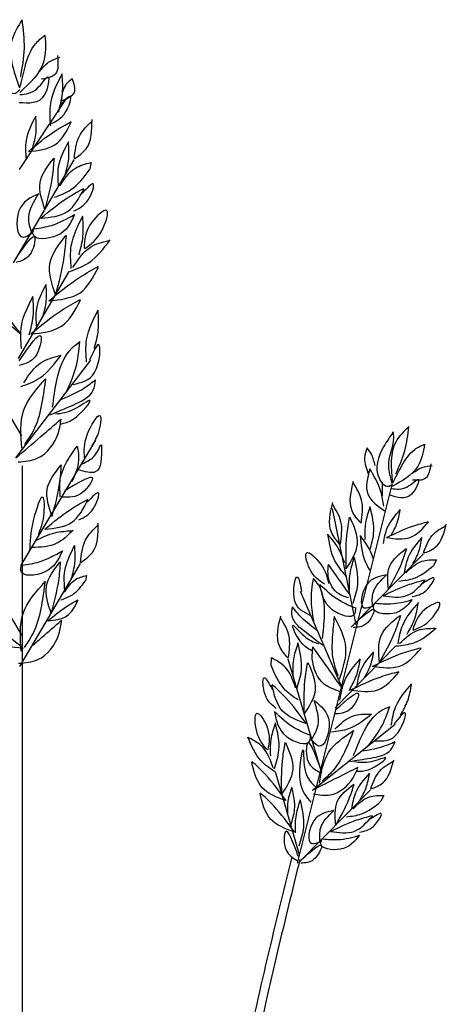
# Model space of a CAD drawing. Units: metres. Extents: x 48.1 to 125.3, y 50 to 100.4.
# Drawn here: x 104.7 to 106.4, y 87.2 to 91.1 of the extents above; entities that cross this region are included whole.
import ezdxf

# ---------------------------------------------------------------- set-up
doc = ezdxf.new("R2010")
doc.units = ezdxf.units.M
doc.layers.add('Z_Pflanzebene', color=7, linetype='Continuous', lineweight=30)

# ---------------------------------------------------------------- blocks, each defined once
blk = doc.blocks.new('Z_Gras2_')
at = {"layer": 'Z_Pflanzebene', "color": 74, "lineweight": 30, "true_color": 0x44a009}
for p, q in [((7.5823, 8.8306), (7.3928, 9.1173)), ((7.6064, 8.4547), (7.3613, 8.8699)), ((7.294, 8.8596), (7.3006, 8.8295)), ((7.5761, 8.1656), (7.878, 8.5597)), ((7.5862, 8.0682), (7.3818, 8.4202)), ((7.5735, 7.7559), (7.8569, 8.2362)), ((7.5964, 7.6679), (7.2945, 8.0619)), ((7.5758, 7.2344), (7.2739, 7.7393)), ((7.5704, 0.2127), (7.5704, 7.635)), ((6.4622, 6.0325), (6.0806, 7.5603)), ((6.2255, 6.9933), (6.3206, 7.4637)), ((7.572, 6.9506), (7.8739, 7.4555)), ((6.2457, 6.9845), (5.9553, 7.2792)), ((5.9014, 7.2567), (5.9132, 7.233)), ((7.5812, 6.8255), (7.3361, 7.2408)), ((7.312, 7.1928), (7.3167, 7.1716)), ((6.2806, 6.7375), (6.4501, 7.1284)), ((6.3093, 6.6585), (6.0659, 6.9091)), ((6.3637, 6.3958), (6.4998, 6.8547)), ((6.5679, 6.8303), (6.5671, 6.8609)), ((6.4011, 6.3273), (6.0677, 6.5926)), ((6.4541, 6.0652), (6.5509, 6.4007)), ((6.4577, 6.0334), (6.1673, 6.3282)), ((6.1134, 6.3056), (6.1252, 6.2819))]:
    blk.add_line(p, q, dxfattribs=at)
for points in [[(7.5775, 9.2046), (7.5627, 9.3202), (7.5716, 9.4358)], [(7.5716, 9.4358), (7.6131, 9.3528), (7.5834, 9.1632)], [(7.6368, 9.3943), (7.6635, 9.3143), (7.6457, 9.1632), (7.5983, 9.1395), (7.5805, 9.1543)], [(7.7744, 0.3139), (8.4537, 8.0071), (9.1635, 9.3486)], [(7.4796, 9.3735), (7.4856, 9.2639), (7.5805, 9.1424)], [(7.5805, 9.1602), (7.5597, 9.2461), (7.5182, 9.338), (7.4796, 9.3735)], [(7.5004, 9.2283), (7.4648, 9.2639), (7.4203, 9.2846)], [(7.4292, 9.2906), (7.4381, 9.2165), (7.4945, 9.1958)], [(7.4565, 9.0069), (7.4565, 9.0978), (7.4093, 9.2187)], [(7.4085, 9.1098), (7.361, 9.1424), (7.3699, 9.1987)], [(7.3699, 9.1987), (7.3996, 9.1661), (7.4144, 9.1039)], [(7.4254, 9.0621), (7.4093, 9.137), (7.4105, 9.2152)], [(7.5805, 9.1335), (7.5123, 9.1572), (7.4678, 9.2046), (7.4826, 9.1306), (7.5834, 9.1009)], [(7.4556, 9.0166), (7.3975, 9.061), (7.377, 9.1258), (7.4215, 9.0883)], [(7.3612, 8.8742), (7.3137, 8.9148), (7.29, 9.0334)], [(7.3612, 8.8742), (7.3408, 8.9656), (7.29, 9.0266)], [(7.5466, 8.9039), (7.4395, 8.9863), (7.3735, 9.0247)], [(7.5466, 8.9039), (7.4395, 8.9314), (7.3735, 9.022)], [(7.5288, 8.9192), (7.5156, 8.9805), (7.5165, 9.0445)], [(7.5543, 8.874), (7.5543, 8.9484), (7.5156, 9.0474)], [(7.3979, 8.8096), (7.384, 8.8742), (7.385, 8.9419)], [(7.4248, 8.7618), (7.4248, 8.8404), (7.384, 8.9449)], [(7.4795, 8.6696), (7.4493, 8.8013), (7.4418, 8.8773)], [(7.4795, 8.6696), (7.4992, 8.7784), (7.4443, 8.8761)], [(7.4194, 8.7648), (7.3584, 8.8359), (7.294, 8.8596)], [(7.4408, 8.7197), (7.3748, 8.7499), (7.3006, 8.8295)], [(7.3637, 8.664), (7.3056, 8.7084), (7.2851, 8.7732), (7.3295, 8.7357)], [(7.4962, 8.6343), (7.3891, 8.7167), (7.3231, 8.7551)], [(7.4962, 8.6343), (7.3891, 8.6617), (7.3231, 8.7524)], [(7.5045, 8.7332), (7.5843, 8.6639), (7.5681, 8.5577), (7.5304, 8.5778)], [(7.5319, 8.5718), (7.5447, 8.6393), (7.5045, 8.7332)], [(7.3182, 8.5122), (7.251, 8.5833), (7.2313, 8.6662), (7.2905, 8.6188), (7.3222, 8.5122)], [(7.3424, 8.4873), (7.3263, 8.5621), (7.3274, 8.6404)], [(7.3735, 8.4321), (7.3735, 8.523), (7.3263, 8.6438)], [(7.3599, 8.6497), (7.4313, 8.5646), (7.5275, 8.5701), (7.5247, 8.5948)], [(7.522, 8.5921), (7.4533, 8.6058), (7.3599, 8.6497)], [(7.3791, 8.4201), (7.3028, 8.4551), (7.217, 8.5472)], [(7.3673, 8.4355), (7.2967, 8.5178), (7.2222, 8.5452)], [(7.4368, 8.3254), (7.4018, 8.4777), (7.3932, 8.5656)], [(7.4368, 8.3254), (7.4596, 8.4513), (7.3961, 8.5643)], [(7.596, 8.4728), (7.5209, 8.5581), (7.5414, 8.4864), (7.596, 8.4557)], [(7.4635, 8.3012), (7.3395, 8.3964), (7.2633, 8.4409)], [(7.4635, 8.3012), (7.3395, 8.3329), (7.2633, 8.4377)], [(7.5684, 0.2986), (7.7978, 3.2532), (8.486, 5.5201), (9.0978, 8.4238)], [(7.4873, 8.2407), (7.4741, 8.3019), (7.475, 8.366)], [(7.5127, 8.1954), (7.5127, 8.2699), (7.4741, 8.3688)], [(7.537, 8.1675), (7.4131, 8.2628), (7.3368, 8.3072)], [(7.537, 8.1675), (7.4131, 8.1993), (7.3368, 8.3041)], [(7.5432, 8.1642), (7.5271, 8.239), (7.5282, 8.3173)], [(7.5743, 8.109), (7.5743, 8.1999), (7.5271, 8.3207)], [(7.5761, 8.1656), (7.6769, 8.252), (7.7581, 8.322)], [(7.3117, 8.0536), (7.3117, 8.1445), (7.2645, 8.2654)], [(7.2806, 8.1088), (7.2645, 8.1837), (7.2657, 8.2619)], [(7.583, 8.0598), (7.496, 8.1585), (7.5197, 8.0756), (7.583, 8.04)], [(7.3665, 7.9643), (7.28, 8.0115), (7.2643, 8.1254), (7.2997, 8.0625)], [(7.4487, 7.8718), (7.4314, 7.9813), (7.3708, 8.1109), (7.3391, 8.1368)], [(7.3939, 7.9323), (7.3564, 8.0274), (7.3391, 8.1368)], [(7.5767, 7.9553), (7.5004, 7.9902), (7.4146, 8.0823)], [(7.5649, 7.9706), (7.4943, 8.0529), (7.4198, 8.0804)], [(7.4772, 7.9865), (7.4919, 7.8906), (7.5214, 7.7874), (7.562, 7.7211)], [(7.5731, 7.7063), (7.5657, 7.8575), (7.4772, 7.9865)], [(7.4175, 7.9021), (7.3303, 7.944), (7.2754, 7.9827)], [(7.4595, 7.8407), (7.3691, 7.8795), (7.2851, 7.9408), (7.2754, 7.9827)], [(7.4172, 7.8042), (7.3658, 7.824), (7.2986, 7.899), (7.3618, 7.8635), (7.4369, 7.8437)], [(7.3203, 7.6683), (7.3094, 7.7612), (7.2575, 7.8376), (7.2657, 7.7666), (7.2903, 7.7175)], [(6.0657, 7.6029), (6.0293, 7.696), (6.0127, 7.7941)], [(6.0127, 7.7941), (6.0645, 7.7336), (6.0793, 7.5696)], [(7.5878, 7.651), (7.5104, 7.6658), (7.4255, 7.769), (7.4144, 7.8243)], [(7.5964, 7.6679), (7.4956, 7.7542), (7.4144, 7.8243)], [(6.0805, 7.5646), (6.0935, 7.6491), (6.0738, 7.749), (6.0756, 7.7731)], [(6.0756, 7.7731), (6.1145, 7.712), (6.1311, 7.5825), (6.0965, 7.5529), (6.0786, 7.5616)], [(5.9491, 7.7231), (5.9768, 7.6331), (6.0811, 7.5517)], [(6.0774, 7.5665), (6.0423, 7.6337), (5.9886, 7.7016), (5.9491, 7.7231)], [(7.252, 7.7202), (7.2766, 7.611), (7.3449, 7.6192)], [(7.3285, 7.6438), (7.2848, 7.6711), (7.2547, 7.7202)], [(7.3494, 7.7155), (7.344, 7.6581), (7.3713, 7.5708)], [(7.4177, 7.5107), (7.4177, 7.5817), (7.3494, 7.7155)], [(6.149, 7.6368), (6.1639, 7.6824), (6.1811, 7.7077)], [(6.1811, 7.7077), (6.191, 7.6683), (6.1743, 7.5986)], [(5.9966, 7.6066), (5.9596, 7.6288), (5.9182, 7.6368)], [(5.9244, 7.6436), (5.9472, 7.5838), (5.9984, 7.5782)], [(7.4507, 7.4313), (7.4205, 7.563), (7.413, 7.639)], [(7.4507, 7.4313), (7.4704, 7.5402), (7.4155, 7.6379)], [(6.1706, 7.6238), (6.178, 7.5208), (6.1107, 7.4542)], [(6.1138, 7.4734), (6.1255, 7.5313), (6.1706, 7.6238)], [(7.3992, 7.5367), (7.3418, 7.5695), (7.2899, 7.5886), (7.3281, 7.5285), (7.4101, 7.5094)], [(6.083, 7.5443), (6.0212, 7.5498), (5.9743, 7.5801), (6.0021, 7.5215), (6.0922, 7.5178)], [(6.1194, 7.5141), (6.1188, 7.569)], [(6.2057, 7.4037), (6.2033, 7.4967), (6.2376, 7.5677)], [(6.2057, 7.4037), (6.2416, 7.4543), (6.2359, 7.5742)], [(7.3431, 7.4175), (7.285, 7.4619), (7.2645, 7.5268), (7.3089, 7.4892)], [(7.5404, 7.2918), (7.524, 7.4201), (7.4885, 7.5102), (7.4857, 7.4338), (7.5076, 7.3546)], [(6.2892, 7.3169), (6.2868, 7.4099), (6.3211, 7.4809)], [(6.2892, 7.3169), (6.3252, 7.3675), (6.3195, 7.4874)], [(7.4798, 7.3796), (7.3726, 7.462), (7.3066, 7.5004)], [(7.4798, 7.3796), (7.3726, 7.407), (7.3066, 7.4977)], [(6.1151, 7.3227), (6.0996, 7.3847), (6.0469, 7.459)], [(6.0845, 7.3551), (6.0608, 7.4033), (6.0482, 7.4569)], [(6.1883, 7.3384), (6.1862, 7.404), (6.1689, 7.4689)], [(5.9543, 7.2827), (5.9063, 7.3067), (5.8619, 7.4005)], [(5.9543, 7.2827), (5.9184, 7.3547), (5.8633, 7.3949)], [(6.1025, 7.3461), (5.9962, 7.3924), (5.9333, 7.4107)], [(6.1025, 7.3461), (6.0076, 7.3467), (5.9339, 7.4084)], [(6.2654, 7.2198), (6.2203, 7.3199), (6.2496, 7.4272)], [(6.2654, 7.2198), (6.2628, 7.3539), (6.2518, 7.4289)], [(7.336, 7.245), (7.2885, 7.2857), (7.2648, 7.4042)], [(7.336, 7.245), (7.3156, 7.3365), (7.2648, 7.3975)], [(6.2648, 7.1896), (6.3107, 7.2527), (6.339, 7.3604)], [(6.2712, 7.2437), (6.2977, 7.3037), (6.338, 7.3574)], [(7.3655, 7.3764), (7.4338, 7.3218), (7.5322, 7.3054)], [(7.5185, 7.3327), (7.4393, 7.3655), (7.371, 7.3737)], [(6.0307, 7.2024), (6.0143, 7.2679), (5.9586, 7.3464)], [(5.9983, 7.2366), (5.9733, 7.2875), (5.96, 7.3441)], [(7.3727, 7.1804), (7.3588, 7.2451), (7.3598, 7.3128)], [(7.3996, 7.1327), (7.3996, 7.2113), (7.3588, 7.3157)], [(6.0954, 7.137), (6.0428, 7.2404), (6.0208, 7.3021)], [(6.0954, 7.137), (6.0892, 7.2317), (6.0231, 7.3017)], [(6.3532, 7.1575), (6.4126, 7.22), (6.4245, 7.2847), (6.368, 7.2392), (6.3361, 7.1604)], [(7.5714, 7.2345), (7.5027, 7.2483), (7.4093, 7.2922)], [(7.4093, 7.2922), (7.4807, 7.2071), (7.5769, 7.2126), (7.5741, 7.2373)], [(6.0256, 7.2038), (5.9599, 7.2503), (5.9014, 7.2567)], [(6.0527, 7.1707), (5.9915, 7.1821), (5.9132, 7.233)], [(6.2378, 7.0815), (6.2189, 7.1571), (6.233, 7.2676)], [(6.2522, 7.1339), (6.25, 7.1995), (6.2328, 7.2645)], [(6.2477, 7.1115), (6.2971, 7.1811), (6.3369, 7.2374)], [(6.2557, 7.1023), (6.3017, 7.1236), (6.3386, 7.2012), (6.3369, 7.2374)], [(7.4543, 7.0404), (7.4241, 7.1721), (7.4166, 7.2481)], [(7.4543, 7.0404), (7.474, 7.1493), (7.4191, 7.247)], [(6.103, 7.1952), (6.1838, 7.1541), (6.1924, 7.0623), (6.1569, 7.0711)], [(6.1593, 7.0665), (6.156, 7.1253), (6.103, 7.1952)], [(7.4004, 7.126), (7.3574, 7.1761), (7.312, 7.1928)], [(6.0001, 7.1083), (5.9425, 7.1331), (5.912, 7.1829), (5.9568, 7.1608)], [(6.1167, 7.1111), (6.0103, 7.1574), (5.9474, 7.1757)], [(6.1167, 7.1111), (6.0217, 7.1117), (5.948, 7.1734)], [(6.3723, 7.1567), (6.324, 7.0576), (6.2301, 7.0397), (6.2268, 7.0642)], [(6.2301, 7.0622), (6.2929, 7.092), (6.3723, 7.1567)], [(6.3612, 6.9381), (6.3529, 7.0328), (6.3763, 7.1533), (6.3973, 7.1815)], [(6.3943, 6.9998), (6.4057, 7.0868), (6.3973, 7.1815)], [(6.4104, 7.0322), (6.4726, 7.0894), (6.462, 7.1875), (6.4456, 7.1278)], [(7.4155, 7.0942), (7.369, 7.1155), (7.3167, 7.1716)], [(7.4792, 7.1683), (7.4939, 7.0725), (7.5234, 6.9692), (7.564, 6.9029)], [(7.5751, 6.8881), (7.5677, 7.0393), (7.4792, 7.1683)], [(5.9938, 6.9725), (5.9231, 7.0177), (5.8894, 7.0826), (5.9486, 7.0555), (5.9971, 6.9733)], [(6.0565, 6.9172), (6.0376, 6.9929), (5.9732, 7.0837)], [(6.0192, 6.9567), (5.9902, 7.0157), (5.9749, 7.0811)], [(5.9999, 7.0956), (6.0771, 7.0396), (6.156, 7.0642), (6.1486, 7.0842)], [(6.1469, 7.0813), (6.0868, 7.0785), (5.9999, 7.0956)], [(7.4676, 7.0102), (7.3922, 7.0682), (7.3457, 7.0952)], [(7.4676, 7.0102), (7.3922, 7.0295), (7.3457, 7.0933)], [(6.1314, 6.8415), (6.0706, 6.9611), (6.0452, 7.0325)], [(6.2333, 6.9974), (6.153, 7.0528), (6.185, 6.9974), (6.2369, 6.9832)], [(6.3587, 6.9099), (6.4259, 6.961), (6.4831, 7.0295), (6.4824, 7.0665)], [(6.3809, 6.9697), (6.4448, 7.0228), (6.4824, 7.0665)], [(7.5677, 6.899), (7.6916, 6.9942), (7.7679, 7.0387)], [(7.5677, 6.899), (7.6916, 6.9307), (7.7679, 7.0355)], [(6.1314, 6.8415), (6.1242, 6.9511), (6.0478, 7.032)], [(6.2921, 6.7744), (6.2668, 6.9018), (6.3137, 7.0276)], [(6.3137, 7.0276), (6.3213, 6.9447), (6.3182, 6.8527), (6.2982, 6.789)], [(6.4989, 6.8588), (6.4965, 6.9517), (6.5308, 7.0227)], [(6.4989, 6.8588), (6.5348, 6.9093), (6.5292, 7.0292)], [(7.5858, 6.8389), (7.5083, 6.8536), (7.4235, 6.9569), (7.4124, 7.0122)], [(6.0637, 6.9085), (5.9929, 6.9217), (5.9023, 6.9805)], [(6.0506, 6.9188), (5.9747, 6.9726), (5.907, 6.9799)], [(6.4015, 6.8884), (6.4402, 6.9155), (6.4805, 6.9919), (6.4353, 6.9492), (6.3769, 6.9171)], [(6.4647, 6.7353), (6.4457, 6.811), (6.4599, 6.9214)], [(6.4791, 6.7877), (6.4769, 6.8534), (6.4597, 6.9183)], [(6.1587, 6.8269), (6.0357, 6.8805), (5.9629, 6.9016)], [(6.1587, 6.8269), (6.0489, 6.8276), (5.9636, 6.899)], [(6.2217, 6.7492), (6.2062, 6.8111), (6.1534, 6.8855)], [(6.1911, 6.7815), (6.1673, 6.8298), (6.1548, 6.8833)], [(6.2806, 6.7375), (6.3466, 6.8304), (6.3996, 6.9056)], [(6.2913, 6.7253), (6.3527, 6.7537), (6.4019, 6.8573), (6.3996, 6.9056)], [(6.2909, 6.69), (6.272, 6.7657), (6.2076, 6.8565)], [(6.2535, 6.7295), (6.2245, 6.7884), (6.2092, 6.8538)], [(6.4342, 6.6333), (6.389, 6.7334), (6.4184, 6.8406)], [(6.4342, 6.6333), (6.4316, 6.7674), (6.4205, 6.8423)], [(6.4691, 6.7394), (6.5108, 6.8226), (6.5671, 6.8609)], [(6.2477, 6.731), (6.1247, 6.7845), (6.052, 6.8057)], [(6.2477, 6.731), (6.1379, 6.7316), (6.0526, 6.803)], [(6.4594, 6.6909), (6.5156, 6.7358), (6.5679, 6.8303)], [(6.0838, 6.5893), (6.0649, 6.665), (6.0005, 6.7557)], [(6.547, 6.6558), (6.5923, 6.7125), (6.5964, 6.7799), (6.5627, 6.733)], [(6.0465, 6.6288), (6.0175, 6.6877), (6.0022, 6.7531)], [(6.3084, 6.6508), (6.2154, 6.7149), (6.2524, 6.6508), (6.3125, 6.6344)], [(6.4266, 6.5953), (6.5099, 6.7004), (6.5642, 6.7533)], [(6.4266, 6.5953), (6.5231, 6.6475), (6.5648, 6.7506)], [(6.3948, 6.6885), (6.3346, 6.6026), (6.3758, 6.5043), (6.4072, 6.5326)], [(6.4073, 6.5265), (6.3787, 6.5884), (6.3948, 6.6885)], [(6.148, 6.5263), (6.0662, 6.5476), (6.0294, 6.6391), (6.0719, 6.5942)], [(6.2357, 6.4664), (6.1985, 6.5539), (6.1211, 6.6493), (6.0893, 6.6643)], [(6.1775, 6.5054), (6.1265, 6.5767), (6.0893, 6.6643)], [(6.5541, 6.643), (6.5058, 6.5438), (6.4119, 6.526), (6.4086, 6.5504)], [(6.4119, 6.5485), (6.4747, 6.5782), (6.5541, 6.643)], [(6.5848, 6.4906), (6.6259, 6.5637), (6.6251, 6.6369), (6.5857, 6.5851), (6.5815, 6.4897)], [(6.3249, 6.5625), (6.2541, 6.5757), (6.1635, 6.6346)], [(6.3118, 6.5728), (6.236, 6.6267), (6.1682, 6.634)], [(6.5554, 6.4123), (6.5365, 6.488), (6.5507, 6.5985)], [(6.2355, 6.5678), (6.2677, 6.491), (6.3138, 6.4112), (6.3614, 6.3644)], [(6.3736, 6.3545), (6.3361, 6.4788), (6.2355, 6.5678)], [(6.5698, 6.4648), (6.5677, 6.5304), (6.5505, 6.5953)], [(6.2034, 6.4851), (6.1221, 6.5019), (6.0683, 6.5227)], [(6.2511, 6.4428), (6.1678, 6.4562), (6.0851, 6.4898), (6.0683, 6.5227)], [(6.3693, 6.4158), (6.4211, 6.516), (6.4186, 6.4421), (6.3734, 6.3993)], [(6.5249, 6.3103), (6.4798, 6.4104), (6.5091, 6.5177)], [(6.5249, 6.3103), (6.5223, 6.4445), (6.5113, 6.5194)], [(6.5532, 6.4012), (6.6095, 6.4462), (6.6618, 6.5407)], [(6.5599, 6.4165), (6.6016, 6.4997), (6.6579, 6.538)], [(6.4071, 6.2785), (6.4499, 6.3591), (6.4384, 6.4889), (6.4293, 6.3993), (6.3857, 6.3361)], [(6.1663, 6.3317), (6.1183, 6.3557), (6.0739, 6.4495)], [(6.1663, 6.3317), (6.1304, 6.4036), (6.0753, 6.4438)], [(6.2235, 6.4036), (6.1766, 6.4093), (6.1051, 6.4578), (6.1651, 6.4414), (6.2317, 6.4406)], [(6.5078, 6.2846), (6.5911, 6.3897), (6.6454, 6.4426)], [(6.5078, 6.2846), (6.6043, 6.3368), (6.646, 6.4399)], [(6.3974, 6.3115), (6.3299, 6.3077), (6.2377, 6.376), (6.217, 6.4197)], [(6.4011, 6.3273), (6.2992, 6.3783), (6.217, 6.4197)], [(6.2427, 6.2514), (6.2263, 6.3168), (6.1706, 6.3953)], [(6.2103, 6.2856), (6.1853, 6.3365), (6.172, 6.393)], [(6.3074, 6.1859), (6.2548, 6.2893), (6.2328, 6.351)], [(6.3074, 6.1859), (6.3012, 6.2807), (6.2351, 6.3506)], [(6.4887, 6.1863), (6.4732, 6.2483), (6.4848, 6.3387)], [(6.5005, 6.2293), (6.4988, 6.283), (6.4846, 6.3362)], [(6.2376, 6.2527), (6.1719, 6.2993), (6.1134, 6.3056)], [(6.2647, 6.2196), (6.2036, 6.2311), (6.1252, 6.2819)], [(6.4555, 6.1016), (6.4365, 6.1773), (6.4507, 6.2877)], [(6.4699, 6.154), (6.4677, 6.2197), (6.4505, 6.2846)], [(6.4743, 6.158), (6.5577, 6.2631), (6.6119, 6.316)], [(6.4743, 6.158), (6.5709, 6.2103), (6.6126, 6.3134)], [(6.315, 6.2441), (6.3958, 6.203), (6.4044, 6.1113), (6.3689, 6.1201)], [(6.3713, 6.1154), (6.368, 6.1743), (6.315, 6.2441)], [(6.2121, 6.1572), (6.1546, 6.1821), (6.124, 6.2318), (6.1688, 6.2098)], [(6.3287, 6.1601), (6.2223, 6.2064), (6.1594, 6.2246)], [(6.3287, 6.1601), (6.2337, 6.1606), (6.16, 6.2224)], [(6.4585, 6.0588), (6.5103, 6.1591), (6.5078, 6.0851), (6.4626, 6.0424)], [(6.2119, 6.1446), (6.2891, 6.0885), (6.368, 6.1131), (6.3606, 6.1331)], [(6.3589, 6.1303), (6.2988, 6.1274), (6.2119, 6.1446)], [(6.4453, 6.0464), (6.365, 6.1018), (6.397, 6.0464), (6.4489, 6.0321)]]:
    blk.add_spline(points, degree=3, dxfattribs=at)
for points, knots in [([(7.6635, 0.3059), (7.6459, 0.6336), (7.6282, 0.9616), (7.5818, 1.9441), (7.5597, 2.5974), (7.5734, 4.5358), (7.689, 5.7998), (8.172, 7.364), (8.3122, 7.7302), (8.6916, 8.531), (8.9433, 8.9582), (9.1933, 9.3826)], [0, 0, 0, 0, 1.274791, 1.274791, 3.824372, 3.824372, 8.923535, 8.923535, 10.521709, 10.521709, 12.508099, 12.508099, 12.508099, 12.508099]), ([(6.1705, 7.2963), (6.1634, 7.318), (6.1463, 7.3756), (6.1604, 7.435), (6.1692, 7.472)], [0.0470794, 0.0470794, 0.0470794, 0.0470794, 0.3412384, 0.8281818, 0.8281818, 0.8281818, 0.8281818]), ([(6.1556, 7.26), (6.1597, 7.2721), (6.1724, 7.3049), (6.1935, 7.3334), (6.2069, 7.3516)], [0.1190592, 0.1190592, 0.1190592, 0.1190592, 0.2872139, 0.5809697, 0.5809697, 0.5809697, 0.5809697]), ([(6.1676, 7.212), (6.1747, 7.2227), (6.1997, 7.2656), (6.2043, 7.3167), (6.2077, 7.3546)], [0.1724133, 0.1724133, 0.1724133, 0.1724133, 0.3412384, 0.8281818, 0.8281818, 0.8281818, 0.8281818]), ([(7.5316, 6.9094), (7.5189, 6.9203), (7.4791, 6.9545), (7.4395, 6.9888), (7.4124, 7.0122)], [0.3100183, 0.3100183, 0.3100183, 0.3100183, 0.4983197, 0.9006898, 0.9006898, 0.9006898, 0.9006898]), ([(6.4525, 6.0464), (6.4828, 5.9229), (6.5129, 5.7997), (6.5931, 5.4596), (6.6405, 5.2431), (6.72, 4.8076), (6.7532, 4.5885), (6.8398, 3.9277), (6.8799, 3.4821), (6.9651, 2.5845), (7.0112, 2.1336), (7.1262, 1.4679), (7.1721, 1.248), (7.2697, 0.8756), (7.3161, 0.7217), (7.4169, 0.4343), (7.4712, 0.301), (7.5253, 0.1695)], [0.064261, 0.064261, 0.064261, 0.064261, 1.173882, 1.173882, 3.125375, 3.125375, 5.076868, 5.076868, 8.979855, 8.979855, 12.882841, 12.882841, 14.830003, 14.830003, 16.224159, 16.224159, 17.465877, 17.465877, 17.465877, 17.465877]), ([(6.4851, 6.0571), (6.5562, 5.7669), (6.772, 4.8831), (6.9716, 3.004), (7.105, 1.2804), (7.518, 0.277), (7.556, 0.1846)], [0.048452, 0.048452, 0.048452, 0.048452, 2.656812, 7.990261, 16.594203, 17.465877, 17.465877, 17.465877, 17.465877])]:
    blk.add_open_spline(points, degree=3, knots=knots, dxfattribs=at)

msp = doc.modelspace()

# ---------------------------------------------------------------- block references
at = {"layer": 'Z_Pflanzebene', "color": 74, "true_color": 0x44a009, "xscale": -1}
msp.add_blockref('Z_Gras2_', (112.2453, 81.6875), dxfattribs=at)

doc.saveas('drawing.dxf')
